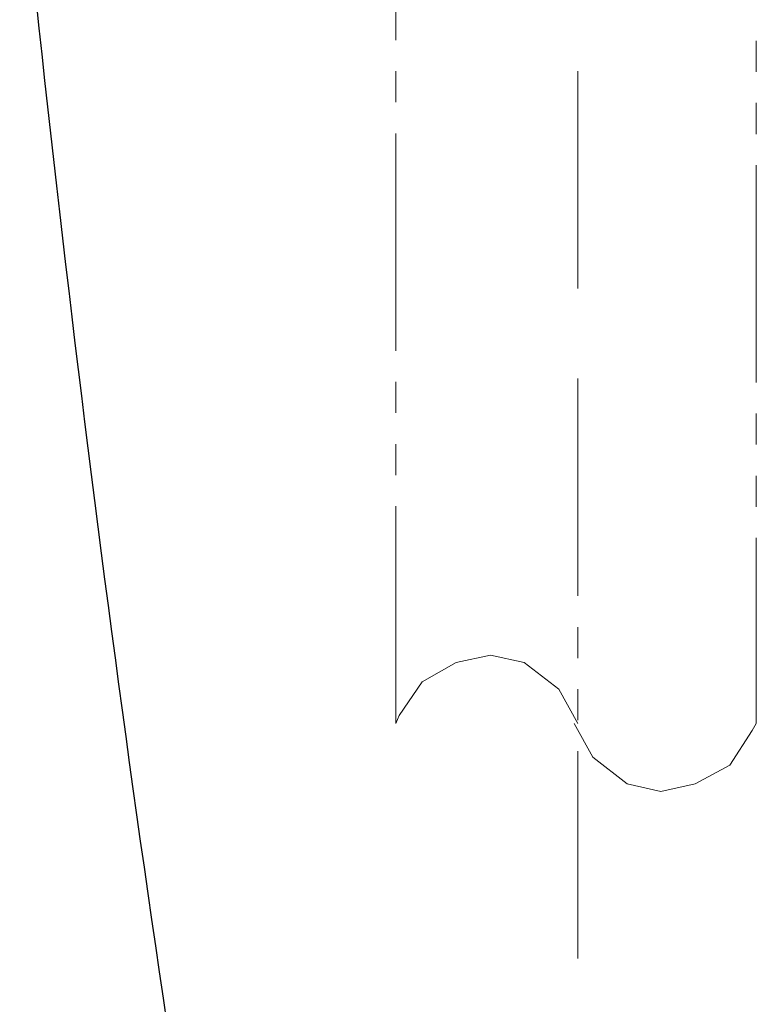
# Model space of a CAD drawing. Extents: x -1596 to 110678, y -14565 to 13928.
# Drawn here: x 2392 to 2415, y -10348 to -10316 of the extents above; entities that cross this region are included whole.
import ezdxf

# ---------------------------------------------------------------- set-up
doc = ezdxf.new("R2010")
doc.units = 0
doc.header["$MEASUREMENT"] = 0
doc.linetypes.add('PHANTOM', pattern=[12, 7, -1, 1, -1, 1, -1])
doc.layers.add('air', color=7, linetype='PHANTOM', lineweight=13)
doc.layers.add('PIC11', color=7, linetype='CONTINUOUS')

msp = doc.modelspace()

# ---------------------------------------------------------------- linework, layer by layer
at = {"layer": 'air', "color": 0}
for p, q in [((2403.703, -10338.972), (2403.703, -10296.993)), ((2415.301, -10296.993), (2415.301, -10338.972)), ((2409.562, -10317.97), (2409.562, -10325.41)), ((2409.562, -10327.865), (2409.562, -10346.539)), ((2406.751, -10336.773), (2405.641, -10337.007)), ((2407.835, -10337.007), (2406.751, -10336.773)), ((2405.641, -10337.007), (2404.55, -10337.626)), ((2408.945, -10337.86), (2407.835, -10337.007)), ((2404.55, -10337.626), (2403.805, -10338.71)), ((2409.562, -10338.972), (2408.945, -10337.86)), ((2403.805, -10338.71), (2403.703, -10338.972)), ((2409.435, -10338.972), (2410.035, -10340.055)), ((2415.173, -10339.201), (2415.301, -10338.972)), ((2414.447, -10340.309), (2415.173, -10339.201)), ((2410.035, -10340.055), (2411.143, -10340.91)), ((2413.338, -10340.91), (2414.447, -10340.309)), ((2411.143, -10340.91), (2412.227, -10341.164)), ((2412.227, -10341.164), (2413.338, -10340.91))]:
    msp.add_line(p, q, dxfattribs=at)
at = {"layer": 'PIC11', "color": 7, "linetype": 'Continuous'}
msp.add_arc((3187.58, -10230.699), 799.992, 185.73591, 193.537287, dxfattribs=at)

doc.saveas('drawing.dxf')
